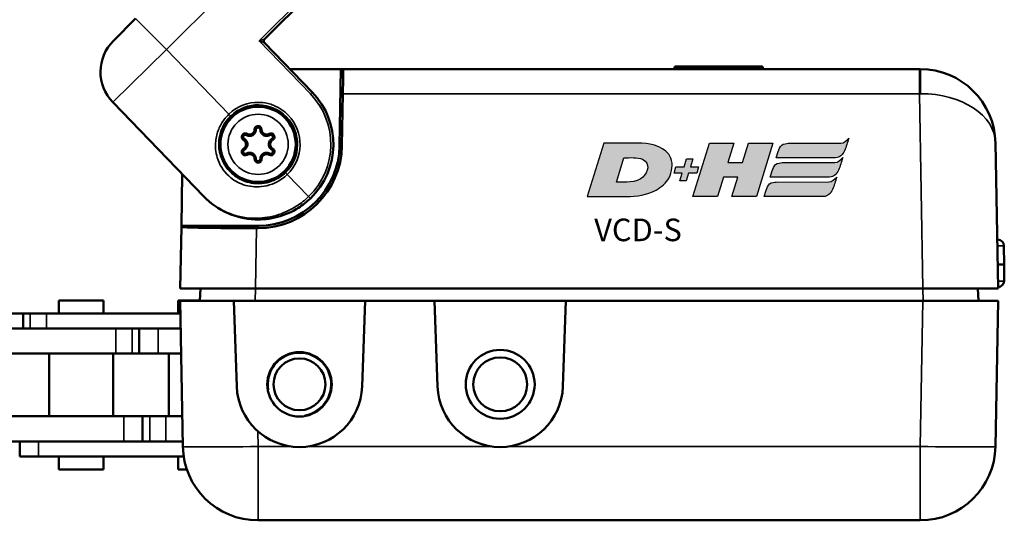
# Model space of a CAD drawing. Units: millimetres. Extents: x 0 to 4379, y 0 to 2583.
# Drawn here: x 570 to 649, y 1806 to 1846 of the extents above; entities that cross this region are included whole.
import ezdxf

# ---------------------------------------------------------------- set-up
doc = ezdxf.new("R2010")
doc.units = ezdxf.units.MM
for name, color, linetype in [('DH_LOGO', 1, 'Continuous'), ('DH_Rahmen_dünn', 8, 'Continuous'), ('DH_SCHRIFT', 2, 'Continuous')]:
    doc.layers.add(name, color=color, linetype=linetype)
doc.layers.add('Sichtbar (ISO)', color=7, linetype='Continuous', lineweight=50)
doc.layers.add('Sichtbar schmal (ISO)', color=3, linetype='Continuous', lineweight=35)
doc.styles.get("Standard").update_dxf_attribs({"font": 'ARIALN.TTF'})

# ---------------------------------------------------------------- blocks, each defined once
blk = doc.blocks.new('22.979.92   (SR)')
at = {"layer": 'Sichtbar (ISO)'}
for p, q in [((-22.037, 6.7), (-25.607, 6.7)), ((-25.607, 6.7), (-25.607, 5.65)), ((-22.037, 6.7), (-22.037, 5.65)), ((-14.355, 6.7), (-16.082, 6.7)), ((-16.082, 6.7), (-16.082, 5.65)), ((-29.947, 5.65), (-28.447, 5.65)), ((-28.447, 5.65), (-27.878, 5.65)), ((-28.447, 5.65), (-28.447, 4.45)), ((-27.878, 5.65), (-26.594, 5.65)), ((-15.904, 5.65), (-26.594, 5.65)), ((-21.049, 4.45), (-36.747, 4.45)), ((-26.594, 4.45), (-15.883, 4.45)), ((-19.197, 2.45), (-19.197, 4.45)), ((-36.747, 2.45), (-21.049, 2.45)), ((-26.362, 2.45), (-26.362, -2.55)), ((-21.282, 2.45), (-21.282, -2.55)), ((-19.766, 2.45), (-21.049, 2.45)), ((-19.197, 2.45), (-19.766, 2.45)), ((-17.697, 2.45), (-19.197, 2.45)), ((-17.697, 2.45), (-15.848, 2.45)), ((-16.837, 2.45), (-16.837, -2.55)), ((-20.422, -2.55), (-36.119, -2.55)), ((-20.422, -2.55), (-18.922, -2.55)), ((-18.922, -2.55), (-18.353, -2.55)), ((-18.922, -2.55), (-18.922, -4.55)), ((-18.353, -2.55), (-17.069, -2.55)), ((-15.761, -2.55), (-17.069, -2.55)), ((-36.119, -4.55), (-20.422, -4.55)), ((-28.722, -5.75), (-28.722, -4.55)), ((-15.726, -4.55), (-27.222, -4.55)), ((-27.222, -5.75), (-28.722, -5.75)), ((-27.222, -5.75), (-15.652, -5.75)), ((-25.607, -5.75), (-25.607, -6.8)), ((-22.037, -5.75), (-22.037, -6.8)), ((-16.082, -5.75), (-16.082, -6.8)), ((-22.037, -6.8), (-25.607, -6.8)), ((-15.394, -6.8), (-16.082, -6.8))]:
    blk.add_line(p, q, dxfattribs=at)
at = {"layer": 'Sichtbar schmal (ISO)'}
for p, q in [((-27.878, 5.65), (-27.878, 4.45)), ((-26.594, 5.65), (-26.594, 4.45)), ((-21.049, 2.45), (-21.049, 4.45)), ((-19.766, 2.45), (-19.766, 4.45)), ((-17.697, 2.45), (-17.697, 4.45)), ((-20.422, -2.55), (-20.422, -4.55)), ((-18.353, -2.55), (-18.353, -4.55)), ((-17.069, -2.55), (-17.069, -4.55)), ((-27.222, -5.75), (-27.222, -4.55))]:
    blk.add_line(p, q, dxfattribs=at)
blk = doc.blocks.new('62.103.82   (SR2)')
at = {"layer": 'Sichtbar (ISO)'}
blk.add_circle((0, 0), 3, dxfattribs=at)
for points, knots in [([(-0.882, 0.832), (-0.909, 0.847), (-0.938, 0.858), (-1.017, 0.873), (-1.069, 0.87), (-1.152, 0.84), (-1.185, 0.819), (-1.231, 0.776), (-1.247, 0.757), (-1.259, 0.736), (-1.273, 0.714), (-1.284, 0.689), (-1.302, 0.622), (-1.304, 0.578), (-1.285, 0.483), (-1.259, 0.432), (-1.203, 0.376), (-1.183, 0.36), (-1.161, 0.348)], [-0.33859434, -0.33859434, -0.33859434, -0.33859434, -0.32926542, -0.32926542, -0.31443261, -0.31443261, -0.30302275, -0.30302275, -0.29589159, -0.29589159, -0.29589159, -0.28804039, -0.28804039, -0.27547845, -0.27547845, -0.25914794, -0.25914794, -0.25160652, -0.25160652, -0.25160652, -0.25160652]), ([(-0.915, 0.736), (-0.874, 0.712), (-0.83, 0.694), (-0.71, 0.666), (-0.632, 0.666), (-0.511, 0.694), (-0.466, 0.712), (-0.425, 0.736), (-0.384, 0.759), (-0.346, 0.789), (-0.261, 0.88), (-0.222, 0.947), (-0.186, 1.065), (-0.18, 1.112), (-0.18, 1.16)], [0.33859434, 0.33859434, 0.33859434, 0.33859434, 0.35020772, 0.35020772, 0.36866337, 0.36866337, 0.38019815, 0.38019815, 0.38019815, 0.39173293, 0.39173293, 0.41018858, 0.41018858, 0.42186038, 0.42186038, 0.42186038, 0.42186038]), ([(-0.279, 1.179), (-0.279, 1.14), (-0.285, 1.102), (-0.314, 1.005), (-0.346, 0.949), (-0.416, 0.876), (-0.447, 0.851), (-0.48, 0.832), (-0.514, 0.812), (-0.551, 0.797), (-0.65, 0.774), (-0.714, 0.775), (-0.812, 0.798), (-0.848, 0.812), (-0.882, 0.832)], [-0.42186038, -0.42186038, -0.42186038, -0.42186038, -0.41018858, -0.41018858, -0.39173293, -0.39173293, -0.38019815, -0.38019815, -0.38019815, -0.36866337, -0.36866337, -0.35020772, -0.35020772, -0.33859434, -0.33859434, -0.33859434, -0.33859434]), ([(0.279, 1.179), (0.279, 1.21), (0.274, 1.241), (0.248, 1.318), (0.219, 1.36), (0.151, 1.417), (0.117, 1.436), (0.056, 1.454), (0.032, 1.458), (0.008, 1.459), (-0.019, 1.46), (-0.045, 1.456), (-0.112, 1.439), (-0.151, 1.418), (-0.225, 1.355), (-0.255, 1.306), (-0.276, 1.23), (-0.279, 1.205), (-0.279, 1.179)], [-0.50884819, -0.50884819, -0.50884819, -0.50884819, -0.49951928, -0.49951928, -0.48468646, -0.48468646, -0.47327661, -0.47327661, -0.46614545, -0.46614545, -0.46614545, -0.45829424, -0.45829424, -0.44573231, -0.44573231, -0.4294018, -0.4294018, -0.42186038, -0.42186038, -0.42186038, -0.42186038]), ([(-0.18, 1.16), (-0.18, 1.177), (-0.177, 1.193), (-0.164, 1.242), (-0.144, 1.273), (-0.097, 1.314), (-0.072, 1.327), (-0.029, 1.338), (-0.012, 1.34), (0.005, 1.34), (0.021, 1.339), (0.036, 1.337), (0.075, 1.325), (0.097, 1.313), (0.141, 1.277), (0.159, 1.249), (0.176, 1.2), (0.18, 1.18), (0.18, 1.16)], [0.42186038, 0.42186038, 0.42186038, 0.42186038, 0.4294018, 0.4294018, 0.44573231, 0.44573231, 0.45829424, 0.45829424, 0.46614545, 0.46614545, 0.46614545, 0.47327661, 0.47327661, 0.48468646, 0.48468646, 0.49951928, 0.49951928, 0.50884819, 0.50884819, 0.50884819, 0.50884819]), ([(0.18, 1.16), (0.18, 1.113), (0.186, 1.066), (0.222, 0.948), (0.26, 0.88), (0.345, 0.79), (0.383, 0.76), (0.424, 0.736), (0.466, 0.712), (0.511, 0.694), (0.631, 0.666), (0.71, 0.666), (0.83, 0.694), (0.874, 0.712), (0.915, 0.736)], [0.50884819, 0.50884819, 0.50884819, 0.50884819, 0.52046157, 0.52046157, 0.53891722, 0.53891722, 0.550452, 0.550452, 0.550452, 0.56198679, 0.56198679, 0.58044244, 0.58044244, 0.59211423, 0.59211423, 0.59211423, 0.59211423]), ([(0.882, 0.832), (0.848, 0.812), (0.811, 0.798), (0.713, 0.774), (0.649, 0.774), (0.551, 0.798), (0.514, 0.812), (0.48, 0.832), (0.446, 0.851), (0.415, 0.876), (0.346, 0.95), (0.314, 1.006), (0.285, 1.102), (0.279, 1.14), (0.279, 1.179)], [-0.59211423, -0.59211423, -0.59211423, -0.59211423, -0.58044244, -0.58044244, -0.56198679, -0.56198679, -0.550452, -0.550452, -0.550452, -0.53891722, -0.53891722, -0.52046157, -0.52046157, -0.50884819, -0.50884819, -0.50884819, -0.50884819]), ([(1.161, 0.348), (1.188, 0.363), (1.212, 0.383), (1.265, 0.444), (1.287, 0.491), (1.303, 0.578), (1.302, 0.617), (1.288, 0.678), (1.279, 0.701), (1.267, 0.722), (1.255, 0.746), (1.239, 0.768), (1.19, 0.817), (1.153, 0.84), (1.061, 0.872), (1.004, 0.874), (0.927, 0.854), (0.903, 0.844), (0.882, 0.832)], [-0.67910204, -0.67910204, -0.67910204, -0.67910204, -0.66977313, -0.66977313, -0.65494032, -0.65494032, -0.64353046, -0.64353046, -0.6363993, -0.6363993, -0.6363993, -0.62854809, -0.62854809, -0.61598616, -0.61598616, -0.59965565, -0.59965565, -0.59211423, -0.59211423, -0.59211423, -0.59211423]), ([(-1.095, 0.425), (-1.109, 0.433), (-1.122, 0.443), (-1.157, 0.479), (-1.175, 0.512), (-1.186, 0.573), (-1.185, 0.601), (-1.174, 0.644), (-1.167, 0.66), (-1.158, 0.674), (-1.15, 0.688), (-1.14, 0.7), (-1.11, 0.728), (-1.089, 0.741), (-1.035, 0.76), (-1.002, 0.763), (-0.951, 0.753), (-0.933, 0.746), (-0.915, 0.736)], [0.25160652, 0.25160652, 0.25160652, 0.25160652, 0.25914794, 0.25914794, 0.27547845, 0.27547845, 0.28804039, 0.28804039, 0.29589159, 0.29589159, 0.29589159, 0.30302275, 0.30302275, 0.31443261, 0.31443261, 0.32926542, 0.32926542, 0.33859434, 0.33859434, 0.33859434, 0.33859434]), ([(-1.161, 0.348), (-1.127, 0.328), (-1.097, 0.304), (-1.027, 0.23), (-0.995, 0.175), (-0.966, 0.078), (-0.96, 0.039), (-0.96, 0), (-0.96, -0.039), (-0.966, -0.079), (-0.996, -0.176), (-1.028, -0.231), (-1.097, -0.304), (-1.127, -0.328), (-1.161, -0.348)], [-0.25160652, -0.25160652, -0.25160652, -0.25160652, -0.23993473, -0.23993473, -0.22147908, -0.22147908, -0.2099443, -0.2099443, -0.2099443, -0.19840951, -0.19840951, -0.17995386, -0.17995386, -0.16834048, -0.16834048, -0.16834048, -0.16834048]), ([(-1.095, -0.425), (-1.053, -0.401), (-1.016, -0.372), (-0.932, -0.282), (-0.892, -0.215), (-0.857, -0.096), (-0.85, -0.048), (-0.85, 0), (-0.849, 0.047), (-0.856, 0.095), (-0.892, 0.214), (-0.931, 0.282), (-1.016, 0.371), (-1.053, 0.401), (-1.095, 0.425)], [0.16834048, 0.16834048, 0.16834048, 0.16834048, 0.17995386, 0.17995386, 0.19840951, 0.19840951, 0.2099443, 0.2099443, 0.2099443, 0.22147908, 0.22147908, 0.23993473, 0.23993473, 0.25160652, 0.25160652, 0.25160652, 0.25160652]), ([(1.095, 0.425), (1.053, 0.401), (1.016, 0.372), (0.932, 0.282), (0.892, 0.215), (0.857, 0.096), (0.85, 0.048), (0.85, 0), (0.849, -0.047), (0.856, -0.095), (0.892, -0.214), (0.931, -0.282), (1.016, -0.371), (1.053, -0.401), (1.095, -0.425)], [0.67910204, 0.67910204, 0.67910204, 0.67910204, 0.69071542, 0.69071542, 0.70917108, 0.70917108, 0.72070586, 0.72070586, 0.72070586, 0.73224064, 0.73224064, 0.75069629, 0.75069629, 0.76236808, 0.76236808, 0.76236808, 0.76236808]), ([(0.915, 0.736), (0.929, 0.744), (0.944, 0.75), (0.994, 0.763), (1.03, 0.761), (1.089, 0.741), (1.113, 0.726), (1.145, 0.694), (1.155, 0.681), (1.163, 0.665), (1.17, 0.652), (1.176, 0.637), (1.185, 0.598), (1.186, 0.572), (1.176, 0.517), (1.162, 0.487), (1.128, 0.448), (1.112, 0.435), (1.095, 0.425)], [0.59211423, 0.59211423, 0.59211423, 0.59211423, 0.59965565, 0.59965565, 0.61598616, 0.61598616, 0.62854809, 0.62854809, 0.6363993, 0.6363993, 0.6363993, 0.64353046, 0.64353046, 0.65494032, 0.65494032, 0.66977313, 0.66977313, 0.67910204, 0.67910204, 0.67910204, 0.67910204]), ([(1.161, -0.348), (1.127, -0.328), (1.097, -0.304), (1.027, -0.23), (0.995, -0.175), (0.966, -0.078), (0.96, -0.039), (0.96, 0), (0.96, 0.039), (0.966, 0.079), (0.996, 0.176), (1.028, 0.231), (1.097, 0.304), (1.127, 0.328), (1.161, 0.348)], [-0.76236808, -0.76236808, -0.76236808, -0.76236808, -0.75069629, -0.75069629, -0.73224064, -0.73224064, -0.72070586, -0.72070586, -0.72070586, -0.70917108, -0.70917108, -0.69071542, -0.69071542, -0.67910204, -0.67910204, -0.67910204, -0.67910204]), ([(-1.161, -0.348), (-1.188, -0.363), (-1.212, -0.383), (-1.265, -0.444), (-1.287, -0.491), (-1.303, -0.578), (-1.302, -0.617), (-1.288, -0.678), (-1.279, -0.701), (-1.267, -0.722), (-1.255, -0.746), (-1.239, -0.768), (-1.19, -0.817), (-1.153, -0.84), (-1.061, -0.872), (-1.004, -0.874), (-0.927, -0.854), (-0.903, -0.844), (-0.882, -0.832)], [-0.16834048, -0.16834048, -0.16834048, -0.16834048, -0.15901157, -0.15901157, -0.14417876, -0.14417876, -0.1327689, -0.1327689, -0.12563774, -0.12563774, -0.12563774, -0.11778653, -0.11778653, -0.1052246, -0.1052246, -0.08889409, -0.08889409, -0.08135267, -0.08135267, -0.08135267, -0.08135267]), ([(-0.915, -0.736), (-0.929, -0.744), (-0.944, -0.75), (-0.994, -0.763), (-1.03, -0.761), (-1.089, -0.741), (-1.113, -0.726), (-1.145, -0.694), (-1.155, -0.681), (-1.163, -0.665), (-1.17, -0.652), (-1.176, -0.637), (-1.185, -0.598), (-1.186, -0.572), (-1.176, -0.517), (-1.162, -0.487), (-1.128, -0.448), (-1.112, -0.435), (-1.095, -0.425)], [0.08135267, 0.08135267, 0.08135267, 0.08135267, 0.08889409, 0.08889409, 0.1052246, 0.1052246, 0.11778653, 0.11778653, 0.12563774, 0.12563774, 0.12563774, 0.1327689, 0.1327689, 0.14417876, 0.14417876, 0.15901157, 0.15901157, 0.16834048, 0.16834048, 0.16834048, 0.16834048]), ([(-0.18, -1.16), (-0.18, -1.113), (-0.186, -1.066), (-0.222, -0.948), (-0.261, -0.88), (-0.346, -0.79), (-0.383, -0.76), (-0.425, -0.736), (-0.466, -0.712), (-0.511, -0.694), (-0.632, -0.666), (-0.71, -0.666), (-0.83, -0.694), (-0.874, -0.712), (-0.915, -0.736)], [-0.00190605, -0.00190605, -0.00190605, -0.00190605, 0.00973354, 0.00973354, 0.02818913, 0.02818913, 0.03972387, 0.03972387, 0.03972387, 0.05125861, 0.05125861, 0.06971419, 0.06971419, 0.08135267, 0.08135267, 0.08135267, 0.08135267]), ([(-0.882, -0.832), (-0.848, -0.812), (-0.812, -0.798), (-0.714, -0.775), (-0.65, -0.774), (-0.551, -0.798), (-0.514, -0.812), (-0.48, -0.832), (-0.446, -0.851), (-0.415, -0.876), (-0.346, -0.95), (-0.314, -1.005), (-0.285, -1.102), (-0.279, -1.14), (-0.279, -1.179)], [-0.08135267, -0.08135267, -0.08135267, -0.08135267, -0.06971419, -0.06971419, -0.05125861, -0.05125861, -0.03972387, -0.03972387, -0.03972387, -0.02818913, -0.02818913, -0.00973354, -0.00973354, 0.00190605, 0.00190605, 0.00190605, 0.00190605]), ([(0.915, -0.736), (0.874, -0.712), (0.83, -0.694), (0.71, -0.666), (0.632, -0.666), (0.511, -0.694), (0.466, -0.712), (0.425, -0.736), (0.384, -0.759), (0.346, -0.789), (0.261, -0.88), (0.222, -0.947), (0.186, -1.065), (0.18, -1.112), (0.18, -1.16)], [0.8493559, 0.8493559, 0.8493559, 0.8493559, 0.86096928, 0.86096928, 0.87942493, 0.87942493, 0.89095971, 0.89095971, 0.89095971, 0.90249449, 0.90249449, 0.92095014, 0.92095014, 0.93262194, 0.93262194, 0.93262194, 0.93262194]), ([(0.279, -1.179), (0.279, -1.14), (0.285, -1.102), (0.314, -1.005), (0.346, -0.949), (0.416, -0.876), (0.447, -0.851), (0.48, -0.832), (0.514, -0.812), (0.551, -0.797), (0.65, -0.774), (0.714, -0.775), (0.812, -0.798), (0.848, -0.812), (0.882, -0.832)], [-0.93262194, -0.93262194, -0.93262194, -0.93262194, -0.92095014, -0.92095014, -0.90249449, -0.90249449, -0.89095971, -0.89095971, -0.89095971, -0.87942493, -0.87942493, -0.86096928, -0.86096928, -0.8493559, -0.8493559, -0.8493559, -0.8493559]), ([(0.882, -0.832), (0.909, -0.847), (0.938, -0.858), (1.017, -0.873), (1.069, -0.87), (1.152, -0.84), (1.185, -0.819), (1.231, -0.776), (1.247, -0.757), (1.259, -0.736), (1.273, -0.714), (1.284, -0.689), (1.302, -0.622), (1.304, -0.578), (1.285, -0.483), (1.259, -0.432), (1.203, -0.376), (1.183, -0.36), (1.161, -0.348)], [-0.8493559, -0.8493559, -0.8493559, -0.8493559, -0.84002698, -0.84002698, -0.82519417, -0.82519417, -0.81378431, -0.81378431, -0.80665315, -0.80665315, -0.80665315, -0.79880195, -0.79880195, -0.78624002, -0.78624002, -0.76990951, -0.76990951, -0.76236808, -0.76236808, -0.76236808, -0.76236808]), ([(1.095, -0.425), (1.109, -0.433), (1.122, -0.443), (1.157, -0.479), (1.175, -0.512), (1.186, -0.573), (1.185, -0.601), (1.174, -0.644), (1.167, -0.66), (1.158, -0.674), (1.15, -0.688), (1.14, -0.7), (1.11, -0.728), (1.089, -0.741), (1.035, -0.76), (1.002, -0.763), (0.951, -0.753), (0.933, -0.746), (0.915, -0.736)], [0.76236808, 0.76236808, 0.76236808, 0.76236808, 0.76990951, 0.76990951, 0.78624002, 0.78624002, 0.79880195, 0.79880195, 0.80665315, 0.80665315, 0.80665315, 0.81378431, 0.81378431, 0.82519417, 0.82519417, 0.84002698, 0.84002698, 0.8493559, 0.8493559, 0.8493559, 0.8493559]), ([(-0.279, -1.179), (-0.279, -1.201), (-0.277, -1.222), (-0.26, -1.296), (-0.231, -1.346), (-0.159, -1.413), (-0.121, -1.435), (-0.054, -1.455), (-0.027, -1.459), (0, -1.459), (0.027, -1.459), (0.053, -1.455), (0.12, -1.435), (0.158, -1.414), (0.229, -1.348), (0.258, -1.299), (0.277, -1.224), (0.279, -1.202), (0.279, -1.179)], [-1.01961707, -1.01961707, -1.01961707, -1.01961707, -1.0131772, -1.0131772, -0.99670731, -0.99670731, -0.98403817, -0.98403817, -0.97611995, -0.97611995, -0.97611995, -0.96826938, -0.96826938, -0.95570846, -0.95570846, -0.93937927, -0.93937927, -0.93262194, -0.93262194, -0.93262194, -0.93262194]), ([(0.18, -1.16), (0.18, -1.175), (0.178, -1.189), (0.166, -1.237), (0.147, -1.269), (0.101, -1.311), (0.077, -1.325), (0.034, -1.338), (0.017, -1.34), (0, -1.34), (-0.017, -1.34), (-0.035, -1.337), (-0.078, -1.325), (-0.102, -1.311), (-0.148, -1.268), (-0.167, -1.236), (-0.178, -1.188), (-0.18, -1.174), (-0.18, -1.16)], [0.93262194, 0.93262194, 0.93262194, 0.93262194, 0.93937927, 0.93937927, 0.95570846, 0.95570846, 0.96826938, 0.96826938, 0.97611995, 0.97611995, 0.97611995, 0.98403817, 0.98403817, 0.99670731, 0.99670731, 1.0131772, 1.0131772, 1.01961707, 1.01961707, 1.01961707, 1.01961707])]:
    blk.add_open_spline(points, degree=3, knots=knots, dxfattribs=at)
for points in [[(-0.915, 0.736), (-0.882, 0.832)], [(-0.18, 1.16), (-0.279, 1.179)], [(0.18, 1.16), (0.279, 1.179)], [(0.915, 0.736), (0.882, 0.832)], [(-1.095, 0.425), (-1.161, 0.348)], [(1.095, 0.425), (1.161, 0.348)], [(-1.095, -0.425), (-1.161, -0.348)], [(-0.915, -0.736), (-0.882, -0.832)], [(0.915, -0.736), (0.882, -0.832)], [(1.095, -0.425), (1.161, -0.348)], [(-0.279, -1.179), (-0.18, -1.16)], [(0.18, -1.16), (0.279, -1.179)]]:
    blk.add_open_spline(points, degree=1, dxfattribs=at)
blk = doc.blocks.new('70.200.13   (SR)')
at = {"layer": 'Sichtbar (ISO)'}
for p, q in [((40.276, 53.446), (6.716, 19.886)), ((-3.568, 21.53), (-5.336, 19.762)), ((6.714, 19.606), (10.517, 15.667)), ((1.886, 7.333), (-5.379, 14.856))]:
    blk.add_line(p, q, dxfattribs=at)
for centre, radius, start, end in [((-2.861, 17.287), 3.5, 135, 224), ((6.858, 19.745), 0.2, 135, 224), ((6.202, 11.5), 5.999, 314.00903, 44)]:
    blk.add_arc(centre, radius, start, end, dxfattribs=at)
blk.add_open_spline([(10.37, 7.185), (10.08, 6.906), (9.759, 6.653), (8.893, 6.101), (8.313, 5.855), (7.145, 5.542), (6.539, 5.484), (5.178, 5.536), (4.436, 5.722), (3.055, 6.331), (2.416, 6.784), (1.886, 7.333)], degree=3, knots=[0, 0, 0, 0, 0.116719, 0.116719, 0.303746, 0.303746, 0.506705, 0.506705, 0.790705, 0.790705, 1.103279, 1.103279, 1.103279, 1.103279], dxfattribs=at)
at = {"layer": 'Sichtbar schmal (ISO)'}
for p, q in [((35.972, 56.121), (-1.093, 19.056)), ((6.297, 19.749), (39.37, 52.822)), ((-3.568, 21.53), (-1.093, 19.056)), ((6.297, 19.749), (6.716, 19.886)), ((6.714, 19.606), (6.297, 19.749)), ((10.373, 15.528), (6.297, 19.749)), ((-5.379, 14.856), (-1.093, 19.056)), ((-1.093, 19.056), (3.878, 13.908)), ((10.373, 15.528), (10.517, 15.667)), ((3.878, 13.908), (4.016, 13.764)), ((8.388, 9.237), (8.527, 9.093)), ((8.527, 9.093), (10.231, 7.329)), ((10.231, 7.329), (10.37, 7.185))]:
    blk.add_line(p, q, dxfattribs=at)
for radius in [3.092, 2.4]:
    blk.add_circle((6.202, 11.5), radius, dxfattribs=at)
for radius, start, end in [(5.799, 314.00903, 44), (3.347, 314.01565, 133.98435), (3.147, 314.01565, 133.98435)]:
    blk.add_arc((6.202, 11.5), radius, start, end, dxfattribs=at)
for points, knots in [([(8.527, 9.093), (8.396, 8.967), (8.255, 8.85), (7.611, 8.396), (7.039, 8.186), (5.984, 8.074), (5.501, 8.125), (4.614, 8.421), (4.208, 8.656), (3.427, 9.374), (3.108, 9.898), (2.819, 10.865), (2.777, 11.312), (2.855, 12.072), (2.936, 12.399), (3.175, 12.982), (3.322, 13.243), (3.617, 13.635), (3.742, 13.777), (3.878, 13.908)], [-1.06793, -1.06793, -1.06793, -1.06793, -1.015296, -1.015296, -0.83946, -0.83946, -0.692054, -0.692054, -0.553061, -0.553061, -0.376683, -0.376683, -0.241569, -0.241569, -0.141706, -0.141706, -0.054502, -0.054502, 0, 0, 0, 0]), ([(4.016, 13.764), (3.894, 13.645), (3.78, 13.516), (3.514, 13.157), (3.382, 12.919), (3.17, 12.383), (3.101, 12.082), (3.041, 11.38), (3.086, 10.966), (3.369, 10.067), (3.672, 9.578), (4.405, 8.902), (4.783, 8.678), (5.607, 8.39), (6.055, 8.335), (7.027, 8.421), (7.552, 8.606), (8.141, 9.017), (8.269, 9.123), (8.388, 9.237)], [0, 0, 0, 0, 0.054502, 0.054502, 0.141706, 0.141706, 0.241569, 0.241569, 0.376683, 0.376683, 0.553061, 0.553061, 0.692054, 0.692054, 0.83946, 0.83946, 1.015296, 1.015296, 1.06793, 1.06793, 1.06793, 1.06793]), ([(1.886, 7.333), (2.398, 6.803), (3.02, 6.368), (4.368, 5.792), (5.095, 5.622), (6.433, 5.593), (7.03, 5.661), (8.185, 5.988), (8.76, 6.239), (9.621, 6.796), (9.941, 7.049), (10.231, 7.329)], [-1.103279, -1.103279, -1.103279, -1.103279, -0.790705, -0.790705, -0.506705, -0.506705, -0.303746, -0.303746, -0.116719, -0.116719, 0, 0, 0, 0])]:
    blk.add_open_spline(points, degree=3, knots=knots, dxfattribs=at)
blk.add_blockref('62.103.82   (SR2)', (6.202, 11.5))
blk = doc.blocks.new('TYPBEZEICHNUNG')
at = {"layer": 'DH_LOGO'}
h = blk.add_hatch(color=256, dxfattribs=at)
edge = h.paths.add_edge_path()
edge.add_spline(control_points=[(6.512, 1.499), (6.754, 1.984), (6.847, 2.551), (6.669, 3.06)], knot_values=[0.375, 0.375, 0.375, 0.375, 0.5, 0.5, 0.5, 0.5], degree=3, periodic=0)
edge.add_spline(control_points=[(6.669, 3.06), (6.273, 3.953), (5.226, 4.204), (4.341, 4.248)], knot_values=[0.5, 0.5, 0.5, 0.5, 0.625, 0.625, 0.625, 0.625], degree=3, periodic=0)
edge.add_spline(control_points=[(4.341, 4.248), (4.341, 4.248), (4.232, 4.248), (4.232, 4.248)], knot_values=[0.625, 0.625, 0.625, 0.625, 0.75, 0.75, 0.75, 0.75], degree=3, periodic=0)
edge.add_spline(control_points=[(4.232, 4.248), (4.232, 4.248), (1.322, 4.248), (1.322, 4.248)], knot_values=[0.75, 0.75, 0.75, 0.75, 0.875, 0.875, 0.875, 0.875], degree=3, periodic=0)
edge.add_spline(control_points=[(1.322, 4.248), (1.322, 4.248), (0, 0), (0, 0)], knot_values=[0.875, 0.875, 0.875, 0.875, 1, 1, 1, 1], degree=3, periodic=0)
edge.add_spline(control_points=[(0, 0), (0, 0), (3.128, 0), (3.128, 0)], knot_values=[0, 0, 0, 0, 0.125, 0.125, 0.125, 0.125], degree=3, periodic=0)
edge.add_spline(control_points=[(3.128, 0), (3.957, 0.012), (4.741, 0.121), (5.477, 0.509)], knot_values=[0.125, 0.125, 0.125, 0.125, 0.25, 0.25, 0.25, 0.25], degree=3, periodic=0)
edge.add_spline(control_points=[(5.477, 0.509), (5.918, 0.764), (6.269, 1.046), (6.512, 1.499)], knot_values=[0.25, 0.25, 0.25, 0.25, 0.375, 0.375, 0.375, 0.375], degree=3, periodic=0)
edge = h.paths.add_edge_path(flags=16)
edge.add_spline(control_points=[(4.408, 2.968), (5.047, 2.649), (4.847, 1.954), (4.419, 1.546)], knot_values=[0.25, 0.25, 0.25, 0.25, 0.5, 0.5, 0.5, 0.5], degree=3, periodic=0)
edge.add_spline(control_points=[(4.419, 1.546), (3.893, 1.05), (2.991, 1.156), (2.32, 1.156)], knot_values=[0.5, 0.5, 0.5, 0.5, 0.75, 0.75, 0.75, 0.75], degree=3, periodic=0)
edge.add_spline(control_points=[(2.32, 1.156), (2.32, 1.156), (2.923, 3.092), (2.923, 3.092)], knot_values=[0.75, 0.75, 0.75, 0.75, 1, 1, 1, 1], degree=3, periodic=0)
edge.add_spline(control_points=[(2.923, 3.092), (3.387, 3.092), (3.968, 3.146), (4.408, 2.968)], knot_values=[0, 0, 0, 0, 0.25, 0.25, 0.25, 0.25], degree=3, periodic=0)
h = blk.add_hatch(color=256, dxfattribs=at)
edge = h.paths.add_edge_path()
edge.add_spline(control_points=[(12.005, 1.546), (12.005, 1.546), (11.53, 0), (11.53, 0)], knot_values=[0.583333, 0.583333, 0.583333, 0.583333, 0.666667, 0.666667, 0.666667, 0.666667], degree=3, periodic=0)
edge.add_spline(control_points=[(11.53, 0), (11.53, 0), (13.476, 0), (13.476, 0)], knot_values=[0.5, 0.5, 0.5, 0.5, 0.583333, 0.583333, 0.583333, 0.583333], degree=3, periodic=0)
edge.add_spline(control_points=[(13.476, 0), (13.476, 0), (14.798, 4.248), (14.798, 4.248)], knot_values=[0.416667, 0.416667, 0.416667, 0.416667, 0.5, 0.5, 0.5, 0.5], degree=3, periodic=0)
edge.add_spline(control_points=[(14.798, 4.248), (14.798, 4.248), (12.851, 4.248), (12.851, 4.248)], knot_values=[0.333333, 0.333333, 0.333333, 0.333333, 0.416667, 0.416667, 0.416667, 0.416667], degree=3, periodic=0)
edge.add_spline(control_points=[(12.851, 4.248), (12.851, 4.248), (12.364, 2.702), (12.364, 2.702)], knot_values=[0.25, 0.25, 0.25, 0.25, 0.333333, 0.333333, 0.333333, 0.333333], degree=3, periodic=0)
edge.add_spline(control_points=[(12.364, 2.702), (12.364, 2.702), (11.205, 2.702), (11.205, 2.702)], knot_values=[0.166667, 0.166667, 0.166667, 0.166667, 0.25, 0.25, 0.25, 0.25], degree=3, periodic=0)
edge.add_spline(control_points=[(11.205, 2.702), (11.205, 2.702), (11.686, 4.248), (11.686, 4.248)], knot_values=[0.083333, 0.083333, 0.083333, 0.083333, 0.166667, 0.166667, 0.166667, 0.166667], degree=3, periodic=0)
edge.add_spline(control_points=[(11.686, 4.248), (11.686, 4.248), (9.732, 4.248), (9.732, 4.248)], knot_values=[0, 0, 0, 0, 0.083333, 0.083333, 0.083333, 0.083333], degree=3, periodic=0)
edge.add_spline(control_points=[(9.732, 4.248), (9.732, 4.248), (8.41, 0), (8.41, 0)], knot_values=[0.916667, 0.916667, 0.916667, 0.916667, 1, 1, 1, 1], degree=3, periodic=0)
edge.add_spline(control_points=[(8.41, 0), (8.41, 0), (10.364, 0), (10.364, 0)], knot_values=[0.833333, 0.833333, 0.833333, 0.833333, 0.916667, 0.916667, 0.916667, 0.916667], degree=3, periodic=0)
edge.add_spline(control_points=[(10.364, 0), (10.364, 0), (10.846, 1.546), (10.846, 1.546)], knot_values=[0.75, 0.75, 0.75, 0.75, 0.833333, 0.833333, 0.833333, 0.833333], degree=3, periodic=0)
edge.add_spline(control_points=[(10.846, 1.546), (10.846, 1.546), (12.005, 1.546), (12.005, 1.546)], knot_values=[0.666667, 0.666667, 0.666667, 0.666667, 0.75, 0.75, 0.75, 0.75], degree=3, periodic=0)
h = blk.add_hatch(color=256, dxfattribs=at)
edge = h.paths.add_edge_path()
edge.add_spline(control_points=[(15.053, 3.089), (15.053, 3.089), (19.774, 3.092), (19.774, 3.092)], knot_values=[0.875, 0.875, 0.875, 0.875, 1, 1, 1, 1], degree=3, periodic=0)
edge.add_spline(control_points=[(19.774, 3.092), (20.138, 3.092), (20.356, 3.343), (20.501, 3.654)], knot_values=[0.75, 0.75, 0.75, 0.75, 0.875, 0.875, 0.875, 0.875], degree=3, periodic=0)
edge.add_spline(control_points=[(20.501, 3.654), (20.635, 3.962), (20.732, 4.313), (20.841, 4.644)], knot_values=[0.625, 0.625, 0.625, 0.625, 0.75, 0.75, 0.75, 0.75], degree=3, periodic=0)
edge.add_spline(control_points=[(20.841, 4.644), (20.667, 4.503), (20.469, 4.261), (20.214, 4.248)], knot_values=[0.5, 0.5, 0.5, 0.5, 0.625, 0.625, 0.625, 0.625], degree=3, periodic=0)
edge.add_spline(control_points=[(20.214, 4.248), (20.214, 4.248), (16.019, 4.246), (16.019, 4.246)], knot_values=[0.375, 0.375, 0.375, 0.375, 0.5, 0.5, 0.5, 0.5], degree=3, periodic=0)
edge.add_spline(control_points=[(16.019, 4.246), (15.891, 4.246), (15.632, 4.212), (15.492, 4.095)], knot_values=[0.25, 0.25, 0.25, 0.25, 0.375, 0.375, 0.375, 0.375], degree=3, periodic=0)
edge.add_spline(control_points=[(15.492, 4.095), (15.346, 3.973), (15.269, 3.781), (15.211, 3.595)], knot_values=[0.125, 0.125, 0.125, 0.125, 0.25, 0.25, 0.25, 0.25], degree=3, periodic=0)
edge.add_spline(control_points=[(15.211, 3.595), (15.211, 3.595), (15.053, 3.089), (15.053, 3.089)], knot_values=[0, 0, 0, 0, 0.125, 0.125, 0.125, 0.125], degree=3, periodic=0)
h = blk.add_hatch(color=256, dxfattribs=at)
edge = h.paths.add_edge_path()
edge.add_spline(control_points=[(7.716, 2.363), (7.716, 2.363), (7.063, 2.363), (7.063, 2.363)], knot_values=[0.416667, 0.416667, 0.416667, 0.416667, 0.5, 0.5, 0.5, 0.5], degree=3, periodic=0)
edge.add_spline(control_points=[(7.063, 2.363), (7.063, 2.363), (6.912, 1.873), (6.912, 1.873)], knot_values=[0.333333, 0.333333, 0.333333, 0.333333, 0.416667, 0.416667, 0.416667, 0.416667], degree=3, periodic=0)
edge.add_spline(control_points=[(6.912, 1.873), (6.912, 1.873), (7.568, 1.873), (7.568, 1.873)], knot_values=[0.25, 0.25, 0.25, 0.25, 0.333333, 0.333333, 0.333333, 0.333333], degree=3, periodic=0)
edge.add_spline(control_points=[(7.568, 1.873), (7.568, 1.873), (7.373, 1.253), (7.373, 1.253)], knot_values=[0.166667, 0.166667, 0.166667, 0.166667, 0.25, 0.25, 0.25, 0.25], degree=3, periodic=0)
edge.add_spline(control_points=[(7.373, 1.253), (7.373, 1.253), (7.874, 1.253), (7.874, 1.253)], knot_values=[0.083333, 0.083333, 0.083333, 0.083333, 0.166667, 0.166667, 0.166667, 0.166667], degree=3, periodic=0)
edge.add_spline(control_points=[(7.874, 1.253), (7.874, 1.253), (8.069, 1.873), (8.069, 1.873)], knot_values=[0, 0, 0, 0, 0.083333, 0.083333, 0.083333, 0.083333], degree=3, periodic=0)
edge.add_spline(control_points=[(8.069, 1.873), (8.069, 1.873), (8.724, 1.873), (8.724, 1.873)], knot_values=[0.916667, 0.916667, 0.916667, 0.916667, 1, 1, 1, 1], degree=3, periodic=0)
edge.add_spline(control_points=[(8.724, 1.873), (8.724, 1.873), (8.876, 2.363), (8.876, 2.363)], knot_values=[0.833333, 0.833333, 0.833333, 0.833333, 0.916667, 0.916667, 0.916667, 0.916667], degree=3, periodic=0)
edge.add_spline(control_points=[(8.876, 2.363), (8.876, 2.363), (8.216, 2.363), (8.216, 2.363)], knot_values=[0.75, 0.75, 0.75, 0.75, 0.833333, 0.833333, 0.833333, 0.833333], degree=3, periodic=0)
edge.add_spline(control_points=[(8.216, 2.363), (8.216, 2.363), (8.415, 2.994), (8.415, 2.994)], knot_values=[0.666667, 0.666667, 0.666667, 0.666667, 0.75, 0.75, 0.75, 0.75], degree=3, periodic=0)
edge.add_spline(control_points=[(8.415, 2.994), (8.415, 2.994), (7.914, 2.994), (7.914, 2.994)], knot_values=[0.583333, 0.583333, 0.583333, 0.583333, 0.666667, 0.666667, 0.666667, 0.666667], degree=3, periodic=0)
edge.add_spline(control_points=[(7.914, 2.994), (7.914, 2.994), (7.716, 2.363), (7.716, 2.363)], knot_values=[0.5, 0.5, 0.5, 0.5, 0.583333, 0.583333, 0.583333, 0.583333], degree=3, periodic=0)
h = blk.add_hatch(color=256, dxfattribs=at)
edge = h.paths.add_edge_path()
edge.add_spline(control_points=[(19.736, 2.705), (19.736, 2.705), (15.54, 2.702), (15.54, 2.702)], knot_values=[0.375, 0.375, 0.375, 0.375, 0.5, 0.5, 0.5, 0.5], degree=3, periodic=0)
edge.add_spline(control_points=[(15.54, 2.702), (15.412, 2.702), (15.153, 2.668), (15.013, 2.552)], knot_values=[0.25, 0.25, 0.25, 0.25, 0.375, 0.375, 0.375, 0.375], degree=3, periodic=0)
edge.add_spline(control_points=[(15.013, 2.552), (14.867, 2.429), (14.79, 2.237), (14.732, 2.051)], knot_values=[0.125, 0.125, 0.125, 0.125, 0.25, 0.25, 0.25, 0.25], degree=3, periodic=0)
edge.add_spline(control_points=[(14.732, 2.051), (14.732, 2.051), (14.574, 1.546), (14.574, 1.546)], knot_values=[0, 0, 0, 0, 0.125, 0.125, 0.125, 0.125], degree=3, periodic=0)
edge.add_spline(control_points=[(14.574, 1.546), (14.574, 1.546), (19.295, 1.549), (19.295, 1.549)], knot_values=[0.875, 0.875, 0.875, 0.875, 1, 1, 1, 1], degree=3, periodic=0)
edge.add_spline(control_points=[(19.295, 1.549), (19.659, 1.549), (19.877, 1.799), (20.023, 2.11)], knot_values=[0.75, 0.75, 0.75, 0.75, 0.875, 0.875, 0.875, 0.875], degree=3, periodic=0)
edge.add_spline(control_points=[(20.023, 2.11), (20.156, 2.418), (20.253, 2.769), (20.362, 3.101)], knot_values=[0.625, 0.625, 0.625, 0.625, 0.75, 0.75, 0.75, 0.75], degree=3, periodic=0)
edge.add_spline(control_points=[(20.362, 3.101), (20.188, 2.959), (19.99, 2.717), (19.736, 2.705)], knot_values=[0.5, 0.5, 0.5, 0.5, 0.625, 0.625, 0.625, 0.625], degree=3, periodic=0)
h = blk.add_hatch(color=256, dxfattribs=at)
edge = h.paths.add_edge_path()
edge.add_spline(control_points=[(19.258, 1.159), (19.258, 1.159), (15.062, 1.157), (15.062, 1.157)], knot_values=[0.375, 0.375, 0.375, 0.375, 0.5, 0.5, 0.5, 0.5], degree=3, periodic=0)
edge.add_spline(control_points=[(15.062, 1.157), (14.933, 1.157), (14.674, 1.123), (14.535, 1.007)], knot_values=[0.25, 0.25, 0.25, 0.25, 0.375, 0.375, 0.375, 0.375], degree=3, periodic=0)
edge.add_spline(control_points=[(14.535, 1.007), (14.389, 0.884), (14.312, 0.692), (14.254, 0.506)], knot_values=[0.125, 0.125, 0.125, 0.125, 0.25, 0.25, 0.25, 0.25], degree=3, periodic=0)
edge.add_spline(control_points=[(14.254, 0.506), (14.254, 0.506), (14.096, 0), (14.096, 0)], knot_values=[0, 0, 0, 0, 0.125, 0.125, 0.125, 0.125], degree=3, periodic=0)
edge.add_spline(control_points=[(14.096, 0), (14.096, 0), (18.817, 0.003), (18.817, 0.003)], knot_values=[0.875, 0.875, 0.875, 0.875, 1, 1, 1, 1], degree=3, periodic=0)
edge.add_spline(control_points=[(18.817, 0.003), (19.181, 0.003), (19.399, 0.254), (19.545, 0.565)], knot_values=[0.75, 0.75, 0.75, 0.75, 0.875, 0.875, 0.875, 0.875], degree=3, periodic=0)
edge.add_spline(control_points=[(19.545, 0.565), (19.678, 0.872), (19.775, 1.224), (19.884, 1.556)], knot_values=[0.625, 0.625, 0.625, 0.625, 0.75, 0.75, 0.75, 0.75], degree=3, periodic=0)
edge.add_spline(control_points=[(19.884, 1.556), (19.71, 1.414), (19.512, 1.171), (19.258, 1.159)], knot_values=[0.5, 0.5, 0.5, 0.5, 0.625, 0.625, 0.625, 0.625], degree=3, periodic=0)
for points in [[(1.322, 4.248), (1.322, 4.248), (0, 0), (0, 0)], [(1.322, 4.248), (1.322, 4.248), (0, 0), (0, 0)], [(4.232, 4.248), (4.232, 4.248), (1.322, 4.248), (1.322, 4.248)], [(4.232, 4.248), (4.232, 4.248), (1.322, 4.248), (1.322, 4.248)], [(4.341, 4.248), (4.341, 4.248), (4.232, 4.248), (4.232, 4.248)], [(4.341, 4.248), (4.341, 4.248), (4.232, 4.248), (4.232, 4.248)], [(6.669, 3.06), (6.273, 3.953), (5.226, 4.204), (4.341, 4.248)], [(6.669, 3.06), (6.273, 3.953), (5.226, 4.204), (4.341, 4.248)], [(8.41, 0), (8.41, 0), (9.732, 4.248), (9.732, 4.248)], [(9.732, 4.248), (9.732, 4.248), (11.686, 4.248), (11.686, 4.248)], [(11.686, 4.248), (11.686, 4.248), (11.205, 2.702), (11.205, 2.702)], [(12.364, 2.702), (12.364, 2.702), (12.851, 4.248), (12.851, 4.248)], [(12.851, 4.248), (12.851, 4.248), (14.798, 4.248), (14.798, 4.248)], [(14.798, 4.248), (14.798, 4.248), (13.476, 0), (13.476, 0)], [(15.211, 3.595), (15.269, 3.781), (15.346, 3.973), (15.492, 4.095)], [(15.211, 3.595), (15.269, 3.781), (15.346, 3.973), (15.492, 4.095)], [(15.492, 4.095), (15.632, 4.212), (15.891, 4.246), (16.019, 4.246)], [(15.492, 4.095), (15.632, 4.212), (15.891, 4.246), (16.019, 4.246)], [(16.019, 4.246), (16.019, 4.246), (20.214, 4.248), (20.214, 4.248)], [(16.019, 4.246), (16.019, 4.246), (20.214, 4.248), (20.214, 4.248)], [(20.214, 4.248), (20.469, 4.261), (20.667, 4.503), (20.841, 4.644)], [(20.214, 4.248), (20.469, 4.261), (20.667, 4.503), (20.841, 4.644)], [(20.841, 4.644), (20.732, 4.313), (20.635, 3.962), (20.501, 3.654)], [(20.841, 4.644), (20.732, 4.313), (20.635, 3.962), (20.501, 3.654)], [(2.923, 3.092), (3.387, 3.092), (3.968, 3.146), (4.408, 2.968)], [(2.923, 3.092), (3.387, 3.092), (3.968, 3.146), (4.408, 2.968)], [(15.053, 3.089), (15.053, 3.089), (15.211, 3.595), (15.211, 3.595)], [(15.053, 3.089), (15.053, 3.089), (15.211, 3.595), (15.211, 3.595)], [(20.501, 3.654), (20.356, 3.343), (20.138, 3.092), (19.774, 3.092)], [(20.501, 3.654), (20.356, 3.343), (20.138, 3.092), (19.774, 3.092)], [(2.32, 1.156), (2.32, 1.156), (2.923, 3.092), (2.923, 3.092)], [(2.32, 1.156), (2.32, 1.156), (2.923, 3.092), (2.923, 3.092)], [(4.408, 2.968), (5.047, 2.649), (4.847, 1.954), (4.419, 1.546)], [(4.408, 2.968), (5.047, 2.649), (4.847, 1.954), (4.419, 1.546)], [(6.512, 1.499), (6.754, 1.984), (6.847, 2.551), (6.669, 3.06)], [(6.512, 1.499), (6.754, 1.984), (6.847, 2.551), (6.669, 3.06)], [(6.912, 1.873), (6.912, 1.873), (7.063, 2.363), (7.063, 2.363)], [(7.063, 2.363), (7.063, 2.363), (7.716, 2.363), (7.716, 2.363)], [(7.716, 2.363), (7.716, 2.363), (7.914, 2.994), (7.914, 2.994)], [(7.914, 2.994), (7.914, 2.994), (8.415, 2.994), (8.415, 2.994)], [(8.415, 2.994), (8.415, 2.994), (8.216, 2.363), (8.216, 2.363)], [(8.216, 2.363), (8.216, 2.363), (8.876, 2.363), (8.876, 2.363)], [(8.876, 2.363), (8.876, 2.363), (8.724, 1.873), (8.724, 1.873)], [(11.205, 2.702), (11.205, 2.702), (12.364, 2.702), (12.364, 2.702)], [(14.732, 2.051), (14.79, 2.237), (14.867, 2.429), (15.013, 2.552)], [(14.732, 2.051), (14.79, 2.237), (14.867, 2.429), (15.013, 2.552)], [(15.013, 2.552), (15.153, 2.668), (15.412, 2.702), (15.54, 2.702)], [(15.013, 2.552), (15.153, 2.668), (15.412, 2.702), (15.54, 2.702)], [(19.774, 3.092), (19.774, 3.092), (15.053, 3.089), (15.053, 3.089)], [(19.774, 3.092), (19.774, 3.092), (15.053, 3.089), (15.053, 3.089)], [(15.54, 2.702), (15.54, 2.702), (19.736, 2.705), (19.736, 2.705)], [(15.54, 2.702), (15.54, 2.702), (19.736, 2.705), (19.736, 2.705)], [(19.736, 2.705), (19.99, 2.717), (20.188, 2.959), (20.362, 3.101)], [(19.736, 2.705), (19.99, 2.717), (20.188, 2.959), (20.362, 3.101)], [(20.362, 3.101), (20.253, 2.769), (20.156, 2.418), (20.023, 2.11)], [(20.362, 3.101), (20.253, 2.769), (20.156, 2.418), (20.023, 2.11)], [(7.568, 1.873), (7.568, 1.873), (6.912, 1.873), (6.912, 1.873)], [(7.373, 1.253), (7.373, 1.253), (7.568, 1.873), (7.568, 1.873)], [(8.069, 1.873), (8.069, 1.873), (7.874, 1.253), (7.874, 1.253)], [(8.724, 1.873), (8.724, 1.873), (8.069, 1.873), (8.069, 1.873)], [(14.574, 1.546), (14.574, 1.546), (14.732, 2.051), (14.732, 2.051)], [(14.574, 1.546), (14.574, 1.546), (14.732, 2.051), (14.732, 2.051)], [(20.023, 2.11), (19.877, 1.799), (19.659, 1.549), (19.295, 1.549)], [(20.023, 2.11), (19.877, 1.799), (19.659, 1.549), (19.295, 1.549)], [(4.419, 1.546), (3.893, 1.05), (2.991, 1.156), (2.32, 1.156)], [(4.419, 1.546), (3.893, 1.05), (2.991, 1.156), (2.32, 1.156)], [(5.477, 0.509), (5.918, 0.764), (6.269, 1.046), (6.512, 1.499)], [(5.477, 0.509), (5.918, 0.764), (6.269, 1.046), (6.512, 1.499)], [(7.874, 1.253), (7.874, 1.253), (7.373, 1.253), (7.373, 1.253)], [(10.846, 1.546), (10.846, 1.546), (10.364, 0), (10.364, 0)], [(12.005, 1.546), (12.005, 1.546), (10.846, 1.546), (10.846, 1.546)], [(11.53, 0), (11.53, 0), (12.005, 1.546), (12.005, 1.546)], [(14.254, 0.506), (14.312, 0.692), (14.389, 0.884), (14.535, 1.007)], [(14.254, 0.506), (14.312, 0.692), (14.389, 0.884), (14.535, 1.007)], [(14.535, 1.007), (14.674, 1.123), (14.933, 1.157), (15.062, 1.157)], [(14.535, 1.007), (14.674, 1.123), (14.933, 1.157), (15.062, 1.157)], [(19.295, 1.549), (19.295, 1.549), (14.574, 1.546), (14.574, 1.546)], [(19.295, 1.549), (19.295, 1.549), (14.574, 1.546), (14.574, 1.546)], [(15.062, 1.157), (15.062, 1.157), (19.258, 1.159), (19.258, 1.159)], [(15.062, 1.157), (15.062, 1.157), (19.258, 1.159), (19.258, 1.159)], [(19.258, 1.159), (19.512, 1.171), (19.71, 1.414), (19.884, 1.556)], [(19.258, 1.159), (19.512, 1.171), (19.71, 1.414), (19.884, 1.556)], [(19.884, 1.556), (19.775, 1.224), (19.678, 0.872), (19.545, 0.565)], [(19.884, 1.556), (19.775, 1.224), (19.678, 0.872), (19.545, 0.565)], [(0, 0), (0, 0), (3.128, 0), (3.128, 0)], [(0, 0), (0, 0), (3.128, 0), (3.128, 0)], [(3.128, 0), (3.957, 0.012), (4.741, 0.121), (5.477, 0.509)], [(3.128, 0), (3.957, 0.012), (4.741, 0.121), (5.477, 0.509)], [(10.364, 0), (10.364, 0), (8.41, 0), (8.41, 0)], [(13.476, 0), (13.476, 0), (11.53, 0), (11.53, 0)], [(14.096, 0), (14.096, 0), (14.254, 0.506), (14.254, 0.506)], [(14.096, 0), (14.096, 0), (14.254, 0.506), (14.254, 0.506)], [(18.817, 0.003), (18.817, 0.003), (14.096, 0), (14.096, 0)], [(18.817, 0.003), (18.817, 0.003), (14.096, 0), (14.096, 0)], [(19.545, 0.565), (19.399, 0.254), (19.181, 0.003), (18.817, 0.003)], [(19.545, 0.565), (19.399, 0.254), (19.181, 0.003), (18.817, 0.003)]]:
    blk.add_open_spline(points, degree=3, dxfattribs=at)
at = {"layer": 'DH_SCHRIFT'}
blk.add_text('VCD-S', height=1.8, dxfattribs=at).set_placement((0.55, -3.563))
blk = doc.blocks.new('VCD-S_Panel45_Hub   (SR)')
at = {"layer": 'DH_Rahmen_dünn'}
blk.add_line((-9.5, 6.65), (0, 6.65), dxfattribs=at)
at = {"layer": 'Sichtbar (ISO)'}
for p, q in [((-0.753, 25.15), (3.307, 25.15)), ((3.307, 25.15), (3.201, 19.037)), ((3.307, 25.15), (3.46, 25.15)), ((49.412, 25.15), (3.46, 25.15)), ((29.984, 25.35), (30.184, 25.35)), ((36.643, 25.35), (30.184, 25.35)), ((36.643, 25.35), (36.843, 25.35)), ((49.412, 25.15), (49.481, 25.15)), ((3.46, 23.185), (3.389, 19.033)), ((55.683, 7.65), (55.48, 19.255)), ((-9.413, 12.65), (-9.341, 16.771)), ((-9.414, 12.564), (-9.5, 7.65)), ((-9.414, 12.564), (-9.413, 12.65)), ((-3.298, 12.65), (-9.413, 12.65)), ((-3.298, 12.459), (-3.417, 12.459)), ((55.614, 11.55), (55.656, 11.55)), ((56.183, 9.55), (56.156, 11.059)), ((56.16, 8.241), (56.183, 9.55)), ((-3.501, 7.65), (-9.5, 7.65)), ((-7.9, 7.65), (-7.935, 6.65)), ((49.683, 7.65), (-3.501, 7.65)), ((55.683, 7.65), (49.683, 7.65)), ((54.117, 6.65), (54.082, 7.65)), ((-9.5, 6.65), (-5.235, 6.65)), ((-9.5, 6.65), (-9.297, -4.955)), ((-5.235, 6.65), (5.235, 6.65)), ((-4.997, -0.174), (-5.235, 6.65)), ((5.235, 6.65), (4.997, -0.174)), ((5.235, 6.65), (10.765, 6.65)), ((11.003, -0.174), (10.765, 6.65)), ((10.765, 6.65), (21.235, 6.65)), ((21.235, 6.65), (20.997, -0.174)), ((21.235, 6.65), (49.683, 6.65)), ((49.683, 6.65), (55.683, 6.65)), ((55.48, -4.955), (55.683, 6.65)), ((-3.298, -10.85), (49.481, -10.85))]:
    blk.add_line(p, q, dxfattribs=at)
for centre, radius in [((0, 0), 2.567), ((16, 0), 2.75), ((0, 0), 2.067), ((16, 0), 2.15)]:
    blk.add_circle(centre, radius, dxfattribs=at)
for centre, radius, start, end in [((29.784, 25.25), 0.1, 270, 0), ((29.984, 25.25), 0.1, 90, 180), ((36.843, 25.25), 0.1, 0, 90), ((37.043, 25.25), 0.1, 180, 270), ((49.481, 19.15), 6, 1, 90), ((-3.298, 19.15), 6.5, 270, 359), ((55.656, 11.05), 0.5, 1, 90), ((55.66, 8.25), 0.5, 272.4088, 359), ((0, 0), 5, 182, 358), ((16, 0), 5, 182, 358), ((-3.298, -4.85), 6, 181, 270), ((49.481, -4.85), 6, 270, 359)]:
    blk.add_arc(centre, radius, start, end, dxfattribs=at)
for centre, major_axis, ratio, start_param, end_param in [((3.425, 23.15), (-0.035, -2), 0.017452, 1.588554, 3.141897), ((-3.298, 19.148), (0, -6.689), 1, 0, 1.553648), ((-3.413, 12.564), (-6.001, 0), 0.01746, 6.28288, 7.853372)]:
    blk.add_ellipse(centre, major_axis=major_axis, ratio=ratio, start_param=start_param, end_param=end_param, dxfattribs=at)
blk.add_open_spline([(55.649, 9.55), (55.736, 9.55), (55.815, 9.55), (55.978, 9.55), (56.052, 9.55), (56.129, 9.55), (56.149, 9.55), (56.176, 9.55), (56.183, 9.55), (56.183, 9.55)], degree=3, knots=[0.0486954, 0.0486954, 0.0486954, 0.0486954, 0.0781271, 0.0781271, 0.1171804, 0.1171804, 0.1373203, 0.1373203, 0.1574608, 0.1574608, 0.1574608, 0.1574608], dxfattribs=at)
at = {"layer": 'Sichtbar schmal (ISO)'}
for p, q in [((29.884, 25.25), (30.184, 25.25)), ((30.184, 25.25), (30.184, 25.35)), ((36.643, 25.25), (30.184, 25.25)), ((30.184, 25.15), (30.184, 25.25)), ((36.643, 25.25), (36.643, 25.35)), ((36.643, 25.25), (36.943, 25.25)), ((36.643, 25.25), (36.643, 25.15)), ((49.412, 23.185), (49.412, 25.15)), ((3.46, 23.185), (49.412, 23.185)), ((49.412, 23.185), (49.683, 7.65)), ((3.389, 19.033), (3.201, 19.037)), ((-3.298, 12.459), (-3.298, 12.65)), ((-3.501, 7.65), (-3.417, 12.459)), ((-3.537, 6.65), (-3.502, 7.65)), ((49.685, 7.65), (49.72, 6.65)), ((49.683, 6.65), (49.481, -4.955)), ((-3.298, -4.955), (-3.32, -3.739)), ((-0.671, -4.955), (-3.298, -4.955)), ((-3.298, -10.85), (-3.298, -4.955)), ((15.329, -4.955), (0.671, -4.955)), ((49.481, -4.955), (16.671, -4.955)), ((49.481, -4.955), (49.481, -10.85))]:
    blk.add_line(p, q, dxfattribs=at)
blk.add_arc((0, 0), 2.5, 280, 190, dxfattribs=at)
for centre, major_axis, ratio, start_param, end_param in [((49.481, 23.15), (0, 2), 0.017148, 4.730139, 6.283185), ((49.411, 23.15), (6, 0.035), 0.005816, 1.553411, 1.570559), ((49.481, 19.15), (5.999, 0.105), 0.672483, 0, 1.553343), ((55.156, 11.05), (1, 0.009), 0.008724, 0.000076, 1.085072), ((-3.298, -4.85), (-5.999, -0.105), 0.01745, 0, 1.570492), ((49.481, -4.85), (5.999, -0.105), 0.01745, 4.712694, 6.283185)]:
    blk.add_ellipse(centre, major_axis=major_axis, ratio=ratio, start_param=start_param, end_param=end_param, dxfattribs=at)
blk.add_open_spline([(56.16, 8.241), (56.16, 8.241), (56.155, 8.24), (56.146, 8.24), (56.111, 8.238), (56.011, 8.238), (55.863, 8.238), (55.806, 8.238), (55.741, 8.238), (55.672, 8.238)], degree=3, knots=[-0.785246, -0.785246, -0.785246, -0.785246, -0.618754, -0.618754, -0.618754, 0.005246, 0.005246, 0.005246, 0.247212, 0.247212, 0.247212, 0.247212], dxfattribs=at)
for name, p in [('70.200.13   (SR)', (-9.5, 7.65)), ('TYPBEZEICHNUNG', (22.944, 14.985)), ('22.979.92   (SR)', (6.422, 0))]:
    blk.add_blockref(name, p)

msp = doc.modelspace()

# ---------------------------------------------------------------- block references
at = {"layer": 'DH_Rahmen_dünn'}
msp.add_blockref('VCD-S_Panel45_Hub   (SR)', (592.648, 1817.205), dxfattribs=at)

doc.saveas('drawing.dxf')
